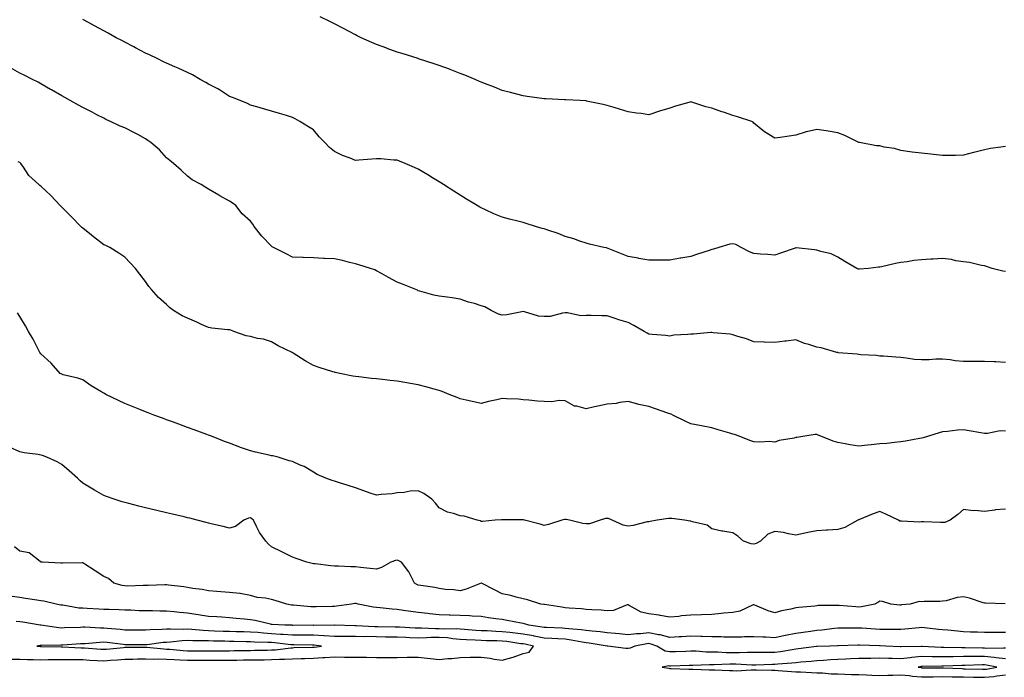
# Model space of a CAD drawing. Units: inches. Extents: x 1023923 to 1026563, y 7332218 to 7334858.
# Drawn here: x 1024268 to 1024737, y 7332637 to 7332950 of the extents above; entities that cross this region are included whole.
import ezdxf

# ---------------------------------------------------------------- set-up
doc = ezdxf.new("R2010")
doc.units = ezdxf.units.IN
doc.header["$MEASUREMENT"] = 0
doc.layers.add('Contour_10237332', color=7, linetype='Continuous', true_color=0x544b7d)

msp = doc.modelspace()

# ---------------------------------------------------------------- linework, layer by layer
at = {"layer": 'Contour_10237332'}
for points in [[(1024738.05, 7332830.46, 3205), (1024736.84, 7332830.7, 3205), (1024731.6, 7332831.92, 3205), (1024728.93, 7332832.8, 3205), (1024728.05, 7332833.17, 3205), (1024726.62, 7332833.35, 3205), (1024720.86, 7332834.74, 3205), (1024718.05, 7332835.01, 3205), (1024714.34, 7332835.64, 3205), (1024712.31, 7332836.19, 3205), (1024708.05, 7332836.75, 3205), (1024703.6, 7332836.37, 3205), (1024702.44, 7332836.31, 3205), (1024698.05, 7332835.97, 3205), (1024694.3, 7332835.66, 3205), (1024691.19, 7332835.05, 3205), (1024688.05, 7332834.73, 3205), (1024685.65, 7332834.32, 3205), (1024678.83, 7332832.7, 3205), (1024678.05, 7332832.55, 3205), (1024677.5, 7332832.47, 3205), (1024672.68, 7332831.92, 3205), (1024668.38, 7332831.59, 3205), (1024668.05, 7332831.59, 3205), (1024667.78, 7332831.65, 3205), (1024667.11, 7332831.92, 3205), (1024661.39, 7332835.26, 3205), (1024658.05, 7332837.35, 3205), (1024654.96, 7332838.84, 3205), (1024649.92, 7332840.05, 3205), (1024648.05, 7332840.69, 3205), (1024646.9, 7332840.77, 3205), (1024638.3, 7332841.68, 3205), (1024638.05, 7332841.69, 3205), (1024637.7, 7332841.56, 3205), (1024630.69, 7332839.29, 3205), (1024628.05, 7332838.22, 3205), (1024624.75, 7332838.62, 3205), (1024621.19, 7332838.78, 3205), (1024618.05, 7332839.1, 3205), (1024615.98, 7332839.84, 3205), (1024611.98, 7332841.92, 3205), (1024609.46, 7332843.33, 3205), (1024608.05, 7332843.68, 3205), (1024606.55, 7332843.43, 3205), (1024601.39, 7332841.92, 3205), (1024598.83, 7332841.14, 3205), (1024598.05, 7332841.03, 3205), (1024596.68, 7332840.55, 3205), (1024591.17, 7332838.8, 3205), (1024588.05, 7332837.62, 3205), (1024583.15, 7332836.83, 3205), (1024582.91, 7332836.78, 3205), (1024578.05, 7332835.91, 3205), (1024574.16, 7332835.82, 3205), (1024572.03, 7332835.91, 3205), (1024568.05, 7332835.82, 3205), (1024563.25, 7332836.72, 3205), (1024562.91, 7332836.78, 3205), (1024558.05, 7332837.7, 3205), (1024554.96, 7332838.84, 3205), (1024548.52, 7332841.44, 3205), (1024548.05, 7332841.63, 3205), (1024547.82, 7332841.7, 3205), (1024546.53, 7332841.92, 3205), (1024539.69, 7332843.56, 3205), (1024538.05, 7332843.95, 3205), (1024535.02, 7332844.94, 3205), (1024532.25, 7332846.11, 3205), (1024528.05, 7332847.17, 3205), (1024524.71, 7332848.58, 3205), (1024519.77, 7332850.21, 3205), (1024518.05, 7332850.85, 3205), (1024517.17, 7332851.03, 3205), (1024513.93, 7332851.92, 3205), (1024509.5, 7332853.37, 3205), (1024508.05, 7332853.83, 3205), (1024505.45, 7332854.51, 3205), (1024501.53, 7332855.41, 3205), (1024498.05, 7332856.4, 3205), (1024494.14, 7332858.02, 3205), (1024490.08, 7332859.88, 3205), (1024488.05, 7332860.79, 3205), (1024487.33, 7332861.2, 3205), (1024486.12, 7332861.92, 3205), (1024481.1, 7332864.97, 3205), (1024478.05, 7332866.87, 3205), (1024474.96, 7332868.83, 3205), (1024470.12, 7332871.92, 3205), (1024468.85, 7332872.73, 3205), (1024468.05, 7332873.24, 3205), (1024464.79, 7332875.18, 3205), (1024462.6, 7332876.48, 3205), (1024458.05, 7332879.22, 3205), (1024456.16, 7332880.03, 3205), (1024451.8, 7332881.92, 3205), (1024449.16, 7332883.03, 3205), (1024448.05, 7332883.47, 3205), (1024446.41, 7332883.56, 3205), (1024440.26, 7332884.13, 3205), (1024438.05, 7332884.23, 3205), (1024435.96, 7332884.01, 3205), (1024429.71, 7332883.59, 3205), (1024428.05, 7332883.42, 3205), (1024425.49, 7332884.48, 3205), (1024421.9, 7332885.76, 3205), (1024418.05, 7332887.67, 3205), (1024415.75, 7332889.61, 3205), (1024413.46, 7332891.92, 3205), (1024410.76, 7332894.64, 3205), (1024408.05, 7332897.97, 3205), (1024405.63, 7332899.49, 3205), (1024401.59, 7332901.92, 3205), (1024399.3, 7332903.17, 3205), (1024398.05, 7332903.91, 3205), (1024395.2, 7332904.77, 3205), (1024391.94, 7332905.81, 3205), (1024388.05, 7332906.91, 3205), (1024384.2, 7332908.08, 3205), (1024381.06, 7332908.91, 3205), (1024378.05, 7332909.77, 3205), (1024376.68, 7332910.54, 3205), (1024373.13, 7332911.92, 3205), (1024369.53, 7332913.4, 3205), (1024368.05, 7332913.91, 3205), (1024363.26, 7332917.13, 3205), (1024362.46, 7332917.5, 3205), (1024358.05, 7332919.8, 3205), (1024356.68, 7332920.54, 3205), (1024354.01, 7332921.92, 3205), (1024350.35, 7332924.22, 3205), (1024348.05, 7332925.39, 3205), (1024343.5, 7332927.36, 3205), (1024341.94, 7332928.03, 3205), (1024338.05, 7332929.7, 3205), (1024336.6, 7332930.47, 3205), (1024333.54, 7332931.92, 3205), (1024329.91, 7332933.77, 3205), (1024328.05, 7332934.61, 3205), (1024323.28, 7332937.15, 3205), (1024322.41, 7332937.56, 3205), (1024318.05, 7332939.72, 3205), (1024316.64, 7332940.52, 3205), (1024313.99, 7332941.92, 3205), (1024310.2, 7332944.06, 3205), (1024308.05, 7332945.13, 3205), (1024303.73, 7332947.6, 3205), (1024300.82, 7332949.15, 3205), (1024298.05, 7332950.66, 3205)], [(1024738.05, 7332890.05, 3204), (1024735.78, 7332889.66, 3204), (1024730.92, 7332889.05, 3204), (1024728.05, 7332888.51, 3204), (1024723.5, 7332887.37, 3204), (1024722.74, 7332887.23, 3204), (1024718.05, 7332885.86, 3204), (1024714.26, 7332885.71, 3204), (1024711.94, 7332885.81, 3204), (1024708.05, 7332885.69, 3204), (1024703.77, 7332886.2, 3204), (1024702.46, 7332886.33, 3204), (1024698.05, 7332886.86, 3204), (1024693.46, 7332887.34, 3204), (1024692.42, 7332887.55, 3204), (1024688.05, 7332888.12, 3204), (1024685.16, 7332889.03, 3204), (1024680.16, 7332889.81, 3204), (1024678.05, 7332890.33, 3204), (1024676.45, 7332890.32, 3204), (1024668.46, 7332891.92, 3204), (1024668.13, 7332892, 3204), (1024668.05, 7332892.03, 3204), (1024667.85, 7332892.12, 3204), (1024661.41, 7332895.28, 3204), (1024658.05, 7332896.53, 3204), (1024653.5, 7332897.37, 3204), (1024652.48, 7332897.48, 3204), (1024648.05, 7332898.17, 3204), (1024643.17, 7332897.05, 3204), (1024642.95, 7332897.02, 3204), (1024638.05, 7332895.52, 3204), (1024634.92, 7332895.05, 3204), (1024630.53, 7332894.41, 3204), (1024628.05, 7332894.03, 3204), (1024623.11, 7332896.97, 3204), (1024622.31, 7332897.66, 3204), (1024618.05, 7332901.25, 3204), (1024617.7, 7332901.58, 3204), (1024617.13, 7332901.92, 3204), (1024610.3, 7332904.16, 3204), (1024608.05, 7332904.81, 3204), (1024603.62, 7332906.35, 3204), (1024602.78, 7332906.64, 3204), (1024598.05, 7332908.32, 3204), (1024595.12, 7332909, 3204), (1024588.93, 7332911.04, 3204), (1024588.05, 7332911.29, 3204), (1024587.11, 7332910.99, 3204), (1024580.65, 7332909.32, 3204), (1024578.05, 7332908.36, 3204), (1024573.07, 7332906.89, 3204), (1024572.99, 7332906.86, 3204), (1024568.05, 7332905.16, 3204), (1024564.26, 7332905.72, 3204), (1024562.07, 7332905.93, 3204), (1024558.05, 7332906.58, 3204), (1024553.97, 7332907.84, 3204), (1024551.37, 7332908.61, 3204), (1024548.05, 7332909.61, 3204), (1024546.19, 7332910.06, 3204), (1024538.26, 7332911.7, 3204), (1024538.05, 7332911.75, 3204), (1024537.89, 7332911.77, 3204), (1024535.3, 7332911.92, 3204), (1024528.36, 7332912.23, 3204), (1024528.05, 7332912.25, 3204), (1024527.7, 7332912.27, 3204), (1024518.87, 7332912.74, 3204), (1024518.05, 7332912.79, 3204), (1024517.03, 7332912.94, 3204), (1024510.02, 7332913.9, 3204), (1024508.05, 7332914.2, 3204), (1024504.96, 7332915.01, 3204), (1024502, 7332915.86, 3204), (1024498.05, 7332916.82, 3204), (1024494.46, 7332918.33, 3204), (1024490.08, 7332919.89, 3204), (1024488.05, 7332920.67, 3204), (1024487.21, 7332921.09, 3204), (1024485.24, 7332921.92, 3204), (1024480.18, 7332924.05, 3204), (1024478.05, 7332924.77, 3204), (1024473.25, 7332926.73, 3204), (1024472.97, 7332926.85, 3204), (1024468.05, 7332928.69, 3204), (1024465.63, 7332929.5, 3204), (1024458.09, 7332931.89, 3204), (1024458.05, 7332931.9, 3204), (1024457.97, 7332931.92, 3204), (1024450.43, 7332934.3, 3204), (1024448.05, 7332935.07, 3204), (1024443.17, 7332936.8, 3204), (1024442.99, 7332936.86, 3204), (1024438.05, 7332938.7, 3204), (1024435.82, 7332939.69, 3204), (1024430.86, 7332941.92, 3204), (1024428.97, 7332942.83, 3204), (1024428.05, 7332943.26, 3204), (1024425.14, 7332944.82, 3204), (1024422.44, 7332946.31, 3204), (1024418.05, 7332948.52, 3204), (1024415.82, 7332949.7, 3204), (1024411.29, 7332951.92, 3204)], [(1024738.05, 7332787.14, 3206), (1024733.48, 7332787.35, 3206), (1024732.58, 7332787.39, 3206), (1024728.05, 7332787.6, 3206), (1024723.75, 7332787.63, 3206), (1024722.33, 7332787.64, 3206), (1024718.05, 7332787.66, 3206), (1024714.03, 7332787.89, 3206), (1024711.57, 7332788.41, 3206), (1024708.05, 7332788.67, 3206), (1024704.81, 7332788.67, 3206), (1024701.6, 7332788.36, 3206), (1024698.05, 7332788.36, 3206), (1024694.71, 7332788.58, 3206), (1024690.73, 7332789.25, 3206), (1024688.05, 7332789.46, 3206), (1024685.71, 7332789.58, 3206), (1024679.87, 7332790.1, 3206), (1024678.05, 7332790.2, 3206), (1024676.53, 7332790.39, 3206), (1024669.12, 7332790.84, 3206), (1024668.05, 7332790.96, 3206), (1024667.23, 7332791.1, 3206), (1024658.19, 7332791.78, 3206), (1024658.05, 7332791.8, 3206), (1024657.95, 7332791.82, 3206), (1024657.6, 7332791.92, 3206), (1024650.16, 7332794.02, 3206), (1024648.05, 7332794.49, 3206), (1024644.3, 7332795.67, 3206), (1024642.25, 7332796.11, 3206), (1024638.05, 7332797.85, 3206), (1024633.4, 7332797.28, 3206), (1024632.74, 7332797.23, 3206), (1024628.05, 7332796.58, 3206), (1024623.17, 7332796.81, 3206), (1024622.95, 7332796.82, 3206), (1024618.05, 7332797.03, 3206), (1024614.55, 7332798.42, 3206), (1024610.45, 7332799.52, 3206), (1024608.05, 7332800.32, 3206), (1024606.74, 7332800.62, 3206), (1024598.66, 7332801.32, 3206), (1024598.05, 7332801.43, 3206), (1024597.54, 7332801.42, 3206), (1024589.34, 7332800.64, 3206), (1024588.05, 7332800.62, 3206), (1024586.51, 7332800.38, 3206), (1024579.89, 7332800.08, 3206), (1024578.05, 7332799.7, 3206), (1024576.12, 7332799.98, 3206), (1024569.57, 7332800.4, 3206), (1024568.05, 7332800.59, 3206), (1024567.15, 7332801.03, 3206), (1024565.67, 7332801.92, 3206), (1024560.88, 7332804.76, 3206), (1024558.05, 7332806.1, 3206), (1024553.64, 7332807.51, 3206), (1024551.86, 7332808.11, 3206), (1024548.05, 7332809.37, 3206), (1024545.51, 7332809.38, 3206), (1024540.49, 7332809.48, 3206), (1024538.05, 7332809.49, 3206), (1024535.49, 7332809.36, 3206), (1024529.14, 7332810.82, 3206), (1024528.05, 7332810.7, 3206), (1024526.82, 7332810.68, 3206), (1024520.98, 7332809, 3206), (1024518.05, 7332808.98, 3206), (1024515.35, 7332809.23, 3206), (1024508.71, 7332811.26, 3206), (1024508.05, 7332811.35, 3206), (1024507.46, 7332811.33, 3206), (1024500.22, 7332809.76, 3206), (1024498.05, 7332809.71, 3206), (1024496.31, 7332810.19, 3206), (1024492.76, 7332811.92, 3206), (1024489.77, 7332813.63, 3206), (1024488.05, 7332814.16, 3206), (1024484.79, 7332815.18, 3206), (1024481.98, 7332815.85, 3206), (1024478.05, 7332817.35, 3206), (1024474.12, 7332817.99, 3206), (1024471.78, 7332818.19, 3206), (1024468.05, 7332818.74, 3206), (1024465.39, 7332819.26, 3206), (1024458.81, 7332821.15, 3206), (1024458.05, 7332821.33, 3206), (1024457.64, 7332821.51, 3206), (1024456.88, 7332821.92, 3206), (1024450.55, 7332824.43, 3206), (1024448.05, 7332825.36, 3206), (1024443.81, 7332827.68, 3206), (1024440.43, 7332829.53, 3206), (1024438.05, 7332830.85, 3206), (1024437.35, 7332831.22, 3206), (1024435.22, 7332831.92, 3206), (1024429.75, 7332833.63, 3206), (1024428.05, 7332834.13, 3206), (1024425.18, 7332834.79, 3206), (1024421.88, 7332835.74, 3206), (1024418.05, 7332836.5, 3206), (1024413.26, 7332836.71, 3206), (1024412.82, 7332836.69, 3206), (1024408.05, 7332836.96, 3206), (1024403.23, 7332837.09, 3206), (1024402.84, 7332837.14, 3206), (1024398.05, 7332837.29, 3206), (1024395, 7332838.87, 3206), (1024388.93, 7332841.92, 3206), (1024388.4, 7332842.27, 3206), (1024388.05, 7332842.55, 3206), (1024383.42, 7332847.29, 3206), (1024379.83, 7332851.92, 3206), (1024379.1, 7332852.96, 3206), (1024378.05, 7332854.42, 3206), (1024374.12, 7332857.99, 3206), (1024370.98, 7332861.92, 3206), (1024369.28, 7332863.15, 3206), (1024368.05, 7332864.05, 3206), (1024363.42, 7332866.54, 3206), (1024362.93, 7332866.8, 3206), (1024358.05, 7332869.7, 3206), (1024356.68, 7332870.55, 3206), (1024354.46, 7332871.92, 3206), (1024350.28, 7332874.15, 3206), (1024348.05, 7332875.85, 3206), (1024344.91, 7332878.78, 3206), (1024341.25, 7332881.92, 3206), (1024339.53, 7332883.41, 3206), (1024338.05, 7332884.68, 3206), (1024334.65, 7332888.52, 3206), (1024330.57, 7332891.92, 3206), (1024329.12, 7332892.99, 3206), (1024328.05, 7332893.63, 3206), (1024324.26, 7332895.71, 3206), (1024322.72, 7332896.59, 3206), (1024318.05, 7332898.93, 3206), (1024315.94, 7332899.82, 3206), (1024311.25, 7332901.92, 3206), (1024309.1, 7332902.97, 3206), (1024308.05, 7332903.51, 3206), (1024304.77, 7332905.2, 3206), (1024302.48, 7332906.36, 3206), (1024298.05, 7332908.71, 3206), (1024295.96, 7332909.83, 3206), (1024292.09, 7332911.92, 3206), (1024289.51, 7332913.39, 3206), (1024288.05, 7332914.23, 3206), (1024283.15, 7332917.01, 3206), (1024282.72, 7332917.25, 3206), (1024278.05, 7332919.88, 3206), (1024276.8, 7332920.66, 3206), (1024274.16, 7332921.92, 3206), (1024270.12, 7332924, 3206), (1024268.05, 7332925, 3206), (1024263.62, 7332927.49, 3206)], [(1024738.05, 7332754.43, 3207), (1024735.47, 7332754.5, 3207), (1024729.42, 7332753.29, 3207), (1024728.05, 7332753.34, 3207), (1024726.35, 7332753.61, 3207), (1024720.75, 7332754.61, 3207), (1024718.05, 7332755.02, 3207), (1024715.16, 7332754.8, 3207), (1024710.37, 7332754.25, 3207), (1024708.05, 7332754.06, 3207), (1024706.45, 7332753.52, 3207), (1024701.37, 7332751.92, 3207), (1024698.75, 7332751.21, 3207), (1024698.05, 7332751.03, 3207), (1024696.98, 7332750.85, 3207), (1024690.35, 7332749.61, 3207), (1024688.05, 7332749.22, 3207), (1024685.12, 7332748.99, 3207), (1024681.43, 7332748.55, 3207), (1024678.05, 7332748.3, 3207), (1024673.99, 7332747.86, 3207), (1024672.25, 7332747.72, 3207), (1024668.05, 7332747.22, 3207), (1024663.93, 7332747.79, 3207), (1024661.59, 7332748.38, 3207), (1024658.05, 7332748.99, 3207), (1024655.8, 7332749.68, 3207), (1024650.04, 7332751.92, 3207), (1024648.66, 7332752.52, 3207), (1024648.05, 7332752.75, 3207), (1024647.25, 7332752.72, 3207), (1024642.41, 7332751.92, 3207), (1024638.58, 7332751.38, 3207), (1024638.05, 7332751.33, 3207), (1024637.25, 7332751.11, 3207), (1024630.06, 7332749.9, 3207), (1024628.05, 7332749.17, 3207), (1024625.51, 7332749.38, 3207), (1024620.84, 7332749.13, 3207), (1024618.05, 7332749.31, 3207), (1024616.08, 7332749.94, 3207), (1024610.98, 7332751.92, 3207), (1024608.87, 7332752.73, 3207), (1024608.05, 7332752.91, 3207), (1024606.59, 7332753.38, 3207), (1024601.08, 7332754.95, 3207), (1024598.05, 7332756.02, 3207), (1024593.07, 7332756.93, 3207), (1024593.03, 7332756.94, 3207), (1024588.05, 7332757.95, 3207), (1024585.22, 7332759.08, 3207), (1024579.81, 7332761.92, 3207), (1024578.62, 7332762.48, 3207), (1024578.05, 7332762.63, 3207), (1024576.96, 7332763.01, 3207), (1024571.1, 7332764.97, 3207), (1024568.05, 7332766.09, 3207), (1024563.15, 7332767.03, 3207), (1024562.8, 7332767.18, 3207), (1024558.05, 7332768.49, 3207), (1024554.16, 7332768.04, 3207), (1024552.39, 7332767.59, 3207), (1024548.05, 7332767.23, 3207), (1024543.62, 7332766.35, 3207), (1024542.05, 7332765.92, 3207), (1024538.05, 7332765.04, 3207), (1024533.69, 7332766.28, 3207), (1024532.46, 7332766.34, 3207), (1024528.05, 7332768.78, 3207), (1024525.2, 7332769.07, 3207), (1024521.66, 7332768.32, 3207), (1024518.05, 7332768.52, 3207), (1024514.89, 7332768.75, 3207), (1024510.8, 7332769.17, 3207), (1024508.05, 7332769.39, 3207), (1024505.75, 7332769.62, 3207), (1024500.16, 7332769.82, 3207), (1024498.05, 7332770, 3207), (1024495.49, 7332769.35, 3207), (1024491.51, 7332768.47, 3207), (1024488.05, 7332767.54, 3207), (1024484.51, 7332768.39, 3207), (1024480.82, 7332769.15, 3207), (1024478.05, 7332769.78, 3207), (1024476.55, 7332770.42, 3207), (1024472.76, 7332771.92, 3207), (1024469.38, 7332773.25, 3207), (1024468.05, 7332773.73, 3207), (1024465.59, 7332774.38, 3207), (1024461.62, 7332775.49, 3207), (1024458.05, 7332776.39, 3207), (1024453.34, 7332777.2, 3207), (1024452.64, 7332777.34, 3207), (1024448.05, 7332778.14, 3207), (1024444.63, 7332778.51, 3207), (1024441, 7332778.96, 3207), (1024438.05, 7332779.29, 3207), (1024435.67, 7332779.54, 3207), (1024429.73, 7332780.25, 3207), (1024428.05, 7332780.42, 3207), (1024426.8, 7332780.67, 3207), (1024420.57, 7332781.92, 3207), (1024418.48, 7332782.34, 3207), (1024418.05, 7332782.45, 3207), (1024417.25, 7332782.72, 3207), (1024410.84, 7332784.71, 3207), (1024408.05, 7332785.72, 3207), (1024404.07, 7332787.94, 3207), (1024398.36, 7332791.61, 3207), (1024398.05, 7332791.8, 3207), (1024397.97, 7332791.85, 3207), (1024397.85, 7332791.92, 3207), (1024391.19, 7332795.07, 3207), (1024388.05, 7332796.96, 3207), (1024384.28, 7332798.16, 3207), (1024381.35, 7332798.62, 3207), (1024378.05, 7332799.43, 3207), (1024376, 7332799.86, 3207), (1024370.06, 7332801.92, 3207), (1024368.62, 7332802.49, 3207), (1024368.05, 7332802.6, 3207), (1024367.27, 7332802.71, 3207), (1024359.61, 7332803.48, 3207), (1024358.05, 7332803.71, 3207), (1024354.75, 7332805.21, 3207), (1024352.44, 7332806.31, 3207), (1024348.05, 7332808.17, 3207), (1024345.49, 7332809.36, 3207), (1024341.29, 7332811.92, 3207), (1024339.5, 7332813.36, 3207), (1024338.05, 7332814.75, 3207), (1024334.18, 7332818.05, 3207), (1024330.76, 7332821.92, 3207), (1024329.51, 7332823.38, 3207), (1024328.05, 7332825.78, 3207), (1024325.32, 7332829.19, 3207), (1024323.26, 7332831.92, 3207), (1024320.71, 7332834.57, 3207), (1024318.05, 7332837.24, 3207), (1024315.32, 7332839.19, 3207), (1024310.92, 7332841.92, 3207), (1024309.01, 7332842.89, 3207), (1024308.05, 7332843.26, 3207), (1024303.15, 7332847.01, 3207), (1024302.19, 7332847.78, 3207), (1024298.05, 7332851.09, 3207), (1024297.64, 7332851.5, 3207), (1024297.21, 7332851.92, 3207), (1024292.7, 7332856.57, 3207), (1024288.05, 7332861.2, 3207), (1024287.68, 7332861.55, 3207), (1024287.29, 7332861.92, 3207), (1024282.8, 7332866.66, 3207), (1024278.05, 7332871.22, 3207), (1024277.66, 7332871.53, 3207), (1024277.09, 7332871.92, 3207), (1024272.41, 7332876.27, 3207), (1024269.79, 7332880.19, 3207), (1024268.54, 7332881.92, 3207), (1024268.3, 7332882.18, 3207), (1024268.05, 7332882.35, 3207), (1024267.27, 7332882.71, 3207)], [(1024738.05, 7332717.2, 3208), (1024733.15, 7332716.82, 3208), (1024732.87, 7332716.73, 3208), (1024728.05, 7332716.17, 3208), (1024723.44, 7332716.52, 3208), (1024722.54, 7332716.4, 3208), (1024718.05, 7332716.98, 3208), (1024715.28, 7332714.68, 3208), (1024711.72, 7332711.92, 3208), (1024709.09, 7332710.89, 3208), (1024708.05, 7332710.8, 3208), (1024706.98, 7332710.85, 3208), (1024698.87, 7332711.09, 3208), (1024698.05, 7332711.13, 3208), (1024697.13, 7332711, 3208), (1024688.44, 7332711.53, 3208), (1024688.05, 7332711.45, 3208), (1024687.66, 7332711.53, 3208), (1024687.03, 7332711.92, 3208), (1024681.02, 7332714.88, 3208), (1024678.05, 7332716.05, 3208), (1024675, 7332714.96, 3208), (1024668.44, 7332712.3, 3208), (1024668.05, 7332712.15, 3208), (1024667.89, 7332712.09, 3208), (1024667.66, 7332711.92, 3208), (1024661.45, 7332708.52, 3208), (1024658.05, 7332707.53, 3208), (1024653.32, 7332707.2, 3208), (1024652.76, 7332707.21, 3208), (1024648.05, 7332706.82, 3208), (1024643.83, 7332706.13, 3208), (1024641.72, 7332705.59, 3208), (1024638.05, 7332704.88, 3208), (1024634.5, 7332705.46, 3208), (1024632.15, 7332706.03, 3208), (1024628.05, 7332706.61, 3208), (1024624.67, 7332705.3, 3208), (1024621.21, 7332701.92, 3208), (1024619.18, 7332700.78, 3208), (1024618.05, 7332700.57, 3208), (1024616.74, 7332700.62, 3208), (1024613.11, 7332701.92, 3208), (1024610.47, 7332704.35, 3208), (1024608.05, 7332706, 3208), (1024603.26, 7332706.71, 3208), (1024602.8, 7332706.67, 3208), (1024598.05, 7332707.83, 3208), (1024595.78, 7332709.64, 3208), (1024588.87, 7332711.1, 3208), (1024588.05, 7332711.44, 3208), (1024587.64, 7332711.51, 3208), (1024584.91, 7332711.92, 3208), (1024578.87, 7332712.74, 3208), (1024578.05, 7332712.8, 3208), (1024577.29, 7332712.69, 3208), (1024571.88, 7332711.92, 3208), (1024568.62, 7332711.36, 3208), (1024568.05, 7332711.24, 3208), (1024567.23, 7332711.1, 3208), (1024560.51, 7332709.47, 3208), (1024558.05, 7332709.14, 3208), (1024555.67, 7332709.55, 3208), (1024550.47, 7332711.92, 3208), (1024548.81, 7332712.68, 3208), (1024548.05, 7332712.77, 3208), (1024547.23, 7332712.74, 3208), (1024544.83, 7332711.92, 3208), (1024539.71, 7332710.27, 3208), (1024538.05, 7332710.23, 3208), (1024536.51, 7332710.37, 3208), (1024530.22, 7332711.92, 3208), (1024528.48, 7332712.35, 3208), (1024528.05, 7332712.3, 3208), (1024527.7, 7332712.28, 3208), (1024526.43, 7332711.92, 3208), (1024520.16, 7332709.82, 3208), (1024518.05, 7332709.41, 3208), (1024516.19, 7332710.06, 3208), (1024508.73, 7332711.92, 3208), (1024508.21, 7332712.07, 3208), (1024508.05, 7332712.08, 3208), (1024507.85, 7332712.11, 3208), (1024498.26, 7332712.13, 3208), (1024498.05, 7332712.17, 3208), (1024497.78, 7332712.19, 3208), (1024494.71, 7332711.92, 3208), (1024488.69, 7332711.28, 3208), (1024488.05, 7332711.36, 3208), (1024487.76, 7332711.63, 3208), (1024486.16, 7332711.92, 3208), (1024479.92, 7332713.8, 3208), (1024478.05, 7332714.01, 3208), (1024474.81, 7332715.16, 3208), (1024471.9, 7332715.76, 3208), (1024468.05, 7332717.9, 3208), (1024466.25, 7332720.12, 3208), (1024464.46, 7332721.92, 3208), (1024460.73, 7332724.6, 3208), (1024458.05, 7332725.95, 3208), (1024454.24, 7332725.73, 3208), (1024451.29, 7332725.17, 3208), (1024448.05, 7332724.92, 3208), (1024445.53, 7332724.44, 3208), (1024440.35, 7332724.22, 3208), (1024438.05, 7332723.88, 3208), (1024435.08, 7332724.9, 3208), (1024432.11, 7332725.97, 3208), (1024428.05, 7332727.3, 3208), (1024424.61, 7332728.47, 3208), (1024420.06, 7332729.91, 3208), (1024418.05, 7332730.57, 3208), (1024417.05, 7332730.92, 3208), (1024413.97, 7332731.92, 3208), (1024409.89, 7332733.76, 3208), (1024408.05, 7332734.88, 3208), (1024403.67, 7332737.54, 3208), (1024401.72, 7332738.25, 3208), (1024398.05, 7332739.89, 3208), (1024396.45, 7332740.32, 3208), (1024391.16, 7332741.92, 3208), (1024388.77, 7332742.64, 3208), (1024388.05, 7332742.7, 3208), (1024387.01, 7332742.95, 3208), (1024380.45, 7332744.32, 3208), (1024378.05, 7332744.96, 3208), (1024373.3, 7332746.67, 3208), (1024372.93, 7332746.8, 3208), (1024368.05, 7332748.64, 3208), (1024365.65, 7332749.53, 3208), (1024359.42, 7332751.92, 3208), (1024358.44, 7332752.31, 3208), (1024358.05, 7332752.45, 3208), (1024357.21, 7332752.76, 3208), (1024351.16, 7332755.02, 3208), (1024348.05, 7332756.14, 3208), (1024343.83, 7332757.71, 3208), (1024341.37, 7332758.6, 3208), (1024338.05, 7332759.82, 3208), (1024336.53, 7332760.41, 3208), (1024332.46, 7332761.92, 3208), (1024329.26, 7332763.14, 3208), (1024328.05, 7332763.58, 3208), (1024325.3, 7332764.68, 3208), (1024322.07, 7332765.95, 3208), (1024318.05, 7332767.56, 3208), (1024315.16, 7332769.03, 3208), (1024309.09, 7332771.92, 3208), (1024308.38, 7332772.26, 3208), (1024308.05, 7332772.43, 3208), (1024306.74, 7332773.23, 3208), (1024302.11, 7332775.98, 3208), (1024298.05, 7332778.77, 3208), (1024295.73, 7332779.6, 3208), (1024288.69, 7332781.28, 3208), (1024288.05, 7332781.47, 3208), (1024287.76, 7332781.63, 3208), (1024287.33, 7332781.92, 3208), (1024282.95, 7332786.82, 3208), (1024278.05, 7332791.3, 3208), (1024277.62, 7332791.92, 3208), (1024277.11, 7332792.85, 3208), (1024274.4, 7332798.26, 3208), (1024272.19, 7332801.92, 3208), (1024270.71, 7332804.58, 3208), (1024268.05, 7332808.97, 3208), (1024266.94, 7332810.81, 3208)], [(1024737.95, 7332672.01, 3209), (1024728.54, 7332672.41, 3209), (1024728.05, 7332672.43, 3209), (1024727.35, 7332672.62, 3209), (1024720.9, 7332674.78, 3209), (1024718.05, 7332675.42, 3209), (1024714.91, 7332675.07, 3209), (1024709.69, 7332673.56, 3209), (1024708.05, 7332673.31, 3209), (1024706.76, 7332673.22, 3209), (1024699.28, 7332673.15, 3209), (1024698.05, 7332673.07, 3209), (1024696.84, 7332673.13, 3209), (1024692.62, 7332671.92, 3209), (1024688.44, 7332671.53, 3209), (1024688.05, 7332671.49, 3209), (1024687.62, 7332671.5, 3209), (1024683.34, 7332671.92, 3209), (1024679.36, 7332673.23, 3209), (1024678.05, 7332673.34, 3209), (1024677.19, 7332672.78, 3209), (1024675.76, 7332671.92, 3209), (1024669.36, 7332670.61, 3209), (1024668.05, 7332670.56, 3209), (1024666.74, 7332670.62, 3209), (1024658.66, 7332671.32, 3209), (1024658.05, 7332671.34, 3209), (1024657.41, 7332671.28, 3209), (1024648.73, 7332671.23, 3209), (1024648.05, 7332671.14, 3209), (1024647.15, 7332671.02, 3209), (1024639.55, 7332670.41, 3209), (1024638.05, 7332670.16, 3209), (1024635.67, 7332669.54, 3209), (1024631.19, 7332668.78, 3209), (1024628.05, 7332667.73, 3209), (1024624.91, 7332668.77, 3209), (1024618.48, 7332671.49, 3209), (1024618.05, 7332671.65, 3209), (1024617.68, 7332671.55, 3209), (1024611.43, 7332668.54, 3209), (1024608.05, 7332668, 3209), (1024603.71, 7332667.58, 3209), (1024602.46, 7332667.5, 3209), (1024598.05, 7332667.04, 3209), (1024593.09, 7332666.88, 3209), (1024593.01, 7332666.87, 3209), (1024588.05, 7332666.69, 3209), (1024583.54, 7332666.44, 3209), (1024582.25, 7332666.12, 3209), (1024578.05, 7332665.8, 3209), (1024573.42, 7332666.55, 3209), (1024572.84, 7332666.7, 3209), (1024568.05, 7332667.34, 3209), (1024564.28, 7332668.14, 3209), (1024558.64, 7332671.34, 3209), (1024558.05, 7332671.56, 3209), (1024557.68, 7332671.55, 3209), (1024551.12, 7332668.85, 3209), (1024548.05, 7332668.8, 3209), (1024545.24, 7332669.11, 3209), (1024540.76, 7332669.21, 3209), (1024538.05, 7332669.46, 3209), (1024535.86, 7332669.74, 3209), (1024529.94, 7332670.02, 3209), (1024528.05, 7332670.23, 3209), (1024526.55, 7332670.42, 3209), (1024518.26, 7332671.71, 3209), (1024518.05, 7332671.73, 3209), (1024517.89, 7332671.77, 3209), (1024516.49, 7332671.92, 3209), (1024510.08, 7332673.95, 3209), (1024508.05, 7332674.47, 3209), (1024504.65, 7332675.31, 3209), (1024502.21, 7332676.09, 3209), (1024498.05, 7332676.93, 3209), (1024494.69, 7332678.56, 3209), (1024488.11, 7332681.86, 3209), (1024488.05, 7332681.89, 3209), (1024487.99, 7332681.87, 3209), (1024480.84, 7332679.12, 3209), (1024478.05, 7332678.24, 3209), (1024474.96, 7332678.83, 3209), (1024471.02, 7332678.96, 3209), (1024468.05, 7332679.39, 3209), (1024465.94, 7332679.82, 3209), (1024459.22, 7332680.75, 3209), (1024458.05, 7332680.96, 3209), (1024457.37, 7332681.25, 3209), (1024456.29, 7332681.92, 3209), (1024454.26, 7332685.71, 3209), (1024453.5, 7332687.36, 3209), (1024450.1, 7332691.92, 3209), (1024448.77, 7332692.65, 3209), (1024448.05, 7332692.85, 3209), (1024447.21, 7332692.76, 3209), (1024445, 7332691.92, 3209), (1024440.57, 7332689.4, 3209), (1024438.05, 7332688.66, 3209), (1024435.12, 7332688.98, 3209), (1024430.55, 7332689.42, 3209), (1024428.05, 7332689.68, 3209), (1024425.9, 7332689.77, 3209), (1024419.98, 7332689.99, 3209), (1024418.05, 7332690.06, 3209), (1024416.33, 7332690.2, 3209), (1024408.89, 7332691.09, 3209), (1024408.05, 7332691.16, 3209), (1024407.46, 7332691.34, 3209), (1024404.89, 7332691.92, 3209), (1024399.83, 7332693.69, 3209), (1024398.05, 7332694.32, 3209), (1024393.05, 7332696.92, 3209), (1024388.05, 7332699.33, 3209), (1024386.59, 7332700.46, 3209), (1024385.34, 7332701.92, 3209), (1024382.27, 7332706.15, 3209), (1024380.96, 7332709.02, 3209), (1024379.4, 7332711.92, 3209), (1024378.73, 7332712.6, 3209), (1024378.05, 7332713, 3209), (1024377.09, 7332712.87, 3209), (1024374.94, 7332711.92, 3209), (1024370.96, 7332709.01, 3209), (1024368.05, 7332708.14, 3209), (1024365.06, 7332708.93, 3209), (1024359.96, 7332710.01, 3209), (1024358.05, 7332710.47, 3209), (1024356.92, 7332710.79, 3209), (1024352.66, 7332711.92, 3209), (1024349.05, 7332712.91, 3209), (1024348.05, 7332713.14, 3209), (1024346.47, 7332713.5, 3209), (1024340.88, 7332714.76, 3209), (1024338.05, 7332715.43, 3209), (1024333.44, 7332716.52, 3209), (1024332.8, 7332716.67, 3209), (1024328.05, 7332717.81, 3209), (1024324.77, 7332718.63, 3209), (1024320.08, 7332719.89, 3209), (1024318.05, 7332720.41, 3209), (1024316.86, 7332720.73, 3209), (1024313.07, 7332721.92, 3209), (1024309.38, 7332723.25, 3209), (1024308.05, 7332723.78, 3209), (1024303.73, 7332726.23, 3209), (1024302.85, 7332726.72, 3209), (1024298.05, 7332729.63, 3209), (1024296.86, 7332730.73, 3209), (1024295.51, 7332731.92, 3209), (1024291.62, 7332735.49, 3209), (1024288.05, 7332738.48, 3209), (1024285.88, 7332739.76, 3209), (1024280.88, 7332741.92, 3209), (1024278.85, 7332742.73, 3209), (1024278.05, 7332742.99, 3209), (1024276.74, 7332743.23, 3209), (1024270.2, 7332744.06, 3209), (1024268.05, 7332744.52, 3209), (1024263.21, 7332746.76, 3209)], [(1024738.05, 7332658.38, 3210), (1024734.5, 7332658.37, 3210), (1024731.53, 7332658.44, 3210), (1024728.05, 7332658.42, 3210), (1024724.67, 7332658.55, 3210), (1024721.33, 7332658.63, 3210), (1024718.05, 7332658.76, 3210), (1024715.1, 7332658.98, 3210), (1024710.47, 7332659.5, 3210), (1024708.05, 7332659.7, 3210), (1024706.04, 7332659.9, 3210), (1024699.36, 7332660.61, 3210), (1024698.05, 7332660.75, 3210), (1024696.8, 7332660.67, 3210), (1024690, 7332659.97, 3210), (1024688.05, 7332659.86, 3210), (1024686.04, 7332659.91, 3210), (1024680.14, 7332659.83, 3210), (1024678.05, 7332659.86, 3210), (1024676.1, 7332659.96, 3210), (1024669.51, 7332660.46, 3210), (1024668.05, 7332660.54, 3210), (1024666.64, 7332660.52, 3210), (1024659.44, 7332660.53, 3210), (1024658.05, 7332660.5, 3210), (1024656.49, 7332660.36, 3210), (1024650.45, 7332659.51, 3210), (1024648.05, 7332659.31, 3210), (1024645.04, 7332658.91, 3210), (1024641.49, 7332658.49, 3210), (1024638.05, 7332658.01, 3210), (1024633.15, 7332657.01, 3210), (1024632.99, 7332656.98, 3210), (1024628.05, 7332655.92, 3210), (1024623.83, 7332656.13, 3210), (1024622.25, 7332656.12, 3210), (1024618.05, 7332656.36, 3210), (1024613.66, 7332656.32, 3210), (1024612.37, 7332656.24, 3210), (1024608.05, 7332656.2, 3210), (1024603.73, 7332656.24, 3210), (1024602.5, 7332656.37, 3210), (1024598.05, 7332656.4, 3210), (1024593.48, 7332656.5, 3210), (1024592.7, 7332656.57, 3210), (1024588.05, 7332656.65, 3210), (1024583.6, 7332656.37, 3210), (1024582.46, 7332656.34, 3210), (1024578.05, 7332656.08, 3210), (1024573.42, 7332657.29, 3210), (1024572.64, 7332657.34, 3210), (1024568.05, 7332658.21, 3210), (1024563.97, 7332657.84, 3210), (1024562.13, 7332657.83, 3210), (1024558.05, 7332657.38, 3210), (1024553.87, 7332657.75, 3210), (1024552.03, 7332657.94, 3210), (1024548.05, 7332658.3, 3210), (1024544.83, 7332658.7, 3210), (1024541, 7332658.98, 3210), (1024538.05, 7332659.31, 3210), (1024535.78, 7332659.65, 3210), (1024529.85, 7332660.12, 3210), (1024528.05, 7332660.36, 3210), (1024526.57, 7332660.45, 3210), (1024519.18, 7332660.78, 3210), (1024518.05, 7332660.85, 3210), (1024517.15, 7332661.01, 3210), (1024510.78, 7332661.92, 3210), (1024508.71, 7332662.59, 3210), (1024508.05, 7332662.72, 3210), (1024507.09, 7332662.87, 3210), (1024500.35, 7332664.22, 3210), (1024498.05, 7332664.56, 3210), (1024494.96, 7332665.01, 3210), (1024491.59, 7332665.46, 3210), (1024488.05, 7332665.99, 3210), (1024483.81, 7332666.15, 3210), (1024482.48, 7332666.36, 3210), (1024478.05, 7332666.49, 3210), (1024473.3, 7332666.67, 3210), (1024472.78, 7332666.65, 3210), (1024468.05, 7332666.85, 3210), (1024463.46, 7332667.34, 3210), (1024462.52, 7332667.45, 3210), (1024458.05, 7332667.94, 3210), (1024454.51, 7332668.39, 3210), (1024451.02, 7332668.95, 3210), (1024448.05, 7332669.35, 3210), (1024445.65, 7332669.52, 3210), (1024439.85, 7332670.12, 3210), (1024438.05, 7332670.26, 3210), (1024436.6, 7332670.46, 3210), (1024429.42, 7332671.92, 3210), (1024428.36, 7332672.22, 3210), (1024428.05, 7332672.27, 3210), (1024427.72, 7332672.24, 3210), (1024426.21, 7332671.92, 3210), (1024419.07, 7332670.9, 3210), (1024418.05, 7332670.86, 3210), (1024416.98, 7332670.85, 3210), (1024409.3, 7332670.67, 3210), (1024408.05, 7332670.66, 3210), (1024406.84, 7332670.7, 3210), (1024398.56, 7332671.41, 3210), (1024398.05, 7332671.43, 3210), (1024397.62, 7332671.48, 3210), (1024395.32, 7332671.92, 3210), (1024389.87, 7332673.74, 3210), (1024388.05, 7332674.21, 3210), (1024385.16, 7332674.81, 3210), (1024381.21, 7332675.08, 3210), (1024378.05, 7332676.02, 3210), (1024373.09, 7332676.96, 3210), (1024373.01, 7332676.95, 3210), (1024368.05, 7332677.52, 3210), (1024363.91, 7332677.78, 3210), (1024361.94, 7332678.03, 3210), (1024358.05, 7332678.3, 3210), (1024354.98, 7332678.84, 3210), (1024350.55, 7332679.41, 3210), (1024348.05, 7332679.82, 3210), (1024346.25, 7332680.12, 3210), (1024338.99, 7332680.97, 3210), (1024338.05, 7332681.12, 3210), (1024337.25, 7332681.11, 3210), (1024329.18, 7332680.79, 3210), (1024328.05, 7332680.78, 3210), (1024326.94, 7332680.81, 3210), (1024319.38, 7332680.58, 3210), (1024318.05, 7332680.61, 3210), (1024316.9, 7332680.76, 3210), (1024312.85, 7332681.92, 3210), (1024310.26, 7332684.14, 3210), (1024308.05, 7332685.18, 3210), (1024303.93, 7332687.79, 3210), (1024299.01, 7332690.97, 3210), (1024298.05, 7332691.58, 3210), (1024297.72, 7332691.58, 3210), (1024288.46, 7332691.52, 3210), (1024288.05, 7332691.52, 3210), (1024287.68, 7332691.54, 3210), (1024278.91, 7332691.92, 3210), (1024278.11, 7332691.98, 3210), (1024278.05, 7332692.09, 3210), (1024277.68, 7332692.3, 3210), (1024272.5, 7332696.37, 3210), (1024268.05, 7332697.13, 3210), (1024265.45, 7332699.31, 3210)], [(1024738.05, 7332650.88, 3211), (1024737.11, 7332650.98, 3211), (1024729.14, 7332650.83, 3211), (1024728.05, 7332650.92, 3211), (1024727.05, 7332650.92, 3211), (1024718.85, 7332651.11, 3211), (1024717.23, 7332651.1, 3211), (1024708.69, 7332651.28, 3211), (1024708.05, 7332651.27, 3211), (1024707.41, 7332651.28, 3211), (1024698.25, 7332651.72, 3211), (1024698.05, 7332651.73, 3211), (1024697.84, 7332651.71, 3211), (1024688.3, 7332651.66, 3211), (1024688.05, 7332651.64, 3211), (1024687.78, 7332651.64, 3211), (1024680.9, 7332651.92, 3211), (1024678.21, 7332652.07, 3211), (1024678.05, 7332652.08, 3211), (1024677.89, 7332652.09, 3211), (1024668.46, 7332652.34, 3211), (1024668.05, 7332652.36, 3211), (1024667.62, 7332652.35, 3211), (1024658.19, 7332652.06, 3211), (1024658.05, 7332652.05, 3211), (1024657.93, 7332652.04, 3211), (1024654.22, 7332651.92, 3211), (1024648.21, 7332651.75, 3211), (1024648.05, 7332651.74, 3211), (1024647.85, 7332651.72, 3211), (1024639.38, 7332650.59, 3211), (1024638.05, 7332650.46, 3211), (1024636.37, 7332650.24, 3211), (1024630.73, 7332649.24, 3211), (1024628.05, 7332648.93, 3211), (1024625, 7332648.88, 3211), (1024621.1, 7332648.87, 3211), (1024618.05, 7332648.82, 3211), (1024614.98, 7332648.85, 3211), (1024611.25, 7332648.71, 3211), (1024608.05, 7332648.74, 3211), (1024604.91, 7332648.78, 3211), (1024600.94, 7332649.02, 3211), (1024598.05, 7332649.06, 3211), (1024595.24, 7332649.11, 3211), (1024590.49, 7332649.47, 3211), (1024588.05, 7332649.52, 3211), (1024585.57, 7332649.43, 3211), (1024580.69, 7332649.28, 3211), (1024578.05, 7332649.19, 3211), (1024575.69, 7332649.55, 3211), (1024571.74, 7332651.92, 3211), (1024569.07, 7332652.93, 3211), (1024568.05, 7332653.12, 3211), (1024566.96, 7332653.02, 3211), (1024561.31, 7332651.92, 3211), (1024559.03, 7332650.94, 3211), (1024558.05, 7332650.75, 3211), (1024556.94, 7332650.8, 3211), (1024548.36, 7332651.92, 3211), (1024548.07, 7332651.94, 3211), (1024548.03, 7332651.94, 3211), (1024539.48, 7332653.34, 3211), (1024538.05, 7332653.5, 3211), (1024536.19, 7332653.78, 3211), (1024530.98, 7332654.84, 3211), (1024528.05, 7332655.24, 3211), (1024524.55, 7332655.43, 3211), (1024521.72, 7332655.6, 3211), (1024518.05, 7332655.79, 3211), (1024513.28, 7332656.69, 3211), (1024512.91, 7332656.77, 3211), (1024508.05, 7332657.62, 3211), (1024504.22, 7332658.1, 3211), (1024501.62, 7332658.35, 3211), (1024498.05, 7332658.78, 3211), (1024495, 7332658.88, 3211), (1024490.82, 7332659.15, 3211), (1024488.05, 7332659.25, 3211), (1024485.55, 7332659.42, 3211), (1024480.06, 7332659.92, 3211), (1024478.05, 7332660.05, 3211), (1024476.31, 7332660.19, 3211), (1024469.91, 7332660.06, 3211), (1024468.05, 7332660.19, 3211), (1024466.27, 7332660.15, 3211), (1024459.51, 7332660.46, 3211), (1024458.05, 7332660.43, 3211), (1024456.62, 7332660.49, 3211), (1024449.07, 7332660.9, 3211), (1024448.05, 7332660.95, 3211), (1024447.09, 7332660.97, 3211), (1024438.81, 7332661.15, 3211), (1024438.05, 7332661.17, 3211), (1024437.31, 7332661.18, 3211), (1024428.38, 7332661.59, 3211), (1024428.05, 7332661.59, 3211), (1024427.72, 7332661.59, 3211), (1024418.09, 7332661.87, 3211), (1024418.05, 7332661.87, 3211), (1024418.01, 7332661.88, 3211), (1024408.15, 7332661.83, 3211), (1024407.97, 7332661.84, 3211), (1024398.15, 7332661.83, 3211), (1024398.05, 7332661.83, 3211), (1024397.97, 7332661.84, 3211), (1024394.44, 7332661.92, 3211), (1024388.38, 7332662.26, 3211), (1024388.05, 7332662.31, 3211), (1024387.6, 7332662.38, 3211), (1024380.32, 7332664.19, 3211), (1024378.05, 7332664.48, 3211), (1024375.14, 7332664.83, 3211), (1024371.17, 7332665.04, 3211), (1024368.05, 7332665.47, 3211), (1024364.3, 7332665.67, 3211), (1024362.01, 7332665.89, 3211), (1024358.05, 7332666.08, 3211), (1024353.07, 7332666.91, 3211), (1024353.03, 7332666.91, 3211), (1024348.05, 7332667.68, 3211), (1024344.12, 7332667.99, 3211), (1024341.64, 7332668.32, 3211), (1024338.05, 7332668.64, 3211), (1024334.77, 7332668.64, 3211), (1024331.27, 7332668.7, 3211), (1024328.05, 7332668.69, 3211), (1024324.92, 7332668.79, 3211), (1024320.92, 7332669.04, 3211), (1024318.05, 7332669.14, 3211), (1024315.43, 7332669.3, 3211), (1024310.67, 7332669.31, 3211), (1024308.05, 7332669.45, 3211), (1024305.75, 7332669.61, 3211), (1024300.1, 7332669.86, 3211), (1024298.05, 7332670, 3211), (1024296.23, 7332670.09, 3211), (1024288.6, 7332671.38, 3211), (1024288.05, 7332671.42, 3211), (1024287.62, 7332671.5, 3211), (1024285.43, 7332671.92, 3211), (1024279.44, 7332673.31, 3211), (1024278.05, 7332673.48, 3211), (1024276.21, 7332673.76, 3211), (1024270.8, 7332674.67, 3211), (1024268.05, 7332675.06, 3211), (1024264.38, 7332675.58, 3211)], [(1024264.28, 7332645.69, 3212), (1024268.05, 7332645.7, 3212), (1024271.66, 7332645.53, 3212), (1024274.36, 7332645.61, 3212), (1024278.05, 7332645.46, 3212), (1024281.62, 7332645.49, 3212), (1024284.4, 7332645.58, 3212), (1024288.05, 7332645.61, 3212), (1024291.68, 7332645.55, 3212), (1024294.38, 7332645.59, 3212), (1024298.05, 7332645.53, 3212), (1024301.45, 7332645.31, 3212), (1024304.87, 7332645.1, 3212), (1024308.05, 7332644.9, 3212), (1024311.29, 7332645.17, 3212), (1024314.59, 7332645.38, 3212), (1024318.05, 7332645.67, 3212), (1024321.9, 7332645.76, 3212), (1024324.12, 7332645.86, 3212), (1024328.05, 7332645.94, 3212), (1024331.92, 7332645.79, 3212), (1024334.12, 7332645.85, 3212), (1024338.05, 7332645.72, 3212), (1024341.62, 7332645.49, 3212), (1024344.53, 7332645.43, 3212), (1024348.05, 7332645.23, 3212), (1024351.35, 7332645.22, 3212), (1024354.75, 7332645.22, 3212), (1024358.05, 7332645.21, 3212), (1024361.37, 7332645.23, 3212), (1024364.73, 7332645.25, 3212), (1024368.05, 7332645.27, 3212), (1024371.45, 7332645.31, 3212), (1024374.65, 7332645.32, 3212), (1024378.05, 7332645.36, 3212), (1024381.55, 7332645.42, 3212), (1024384.51, 7332645.45, 3212), (1024388.05, 7332645.51, 3212), (1024391.86, 7332645.72, 3212), (1024394.26, 7332645.7, 3212), (1024398.05, 7332645.94, 3212), (1024402.17, 7332646.04, 3212), (1024403.89, 7332646.08, 3212), (1024408.05, 7332646.18, 3212), (1024412.6, 7332646.47, 3212), (1024413.48, 7332646.48, 3212), (1024418.05, 7332646.81, 3212), (1024422.85, 7332646.73, 3212), (1024423.25, 7332646.73, 3212), (1024428.05, 7332646.66, 3212), (1024432.74, 7332646.61, 3212), (1024433.38, 7332646.6, 3212), (1024438.05, 7332646.55, 3212), (1024442.68, 7332646.55, 3212), (1024443.42, 7332646.54, 3212), (1024448.05, 7332646.54, 3212), (1024452.76, 7332646.64, 3212), (1024453.34, 7332646.64, 3212), (1024458.05, 7332646.73, 3212), (1024462.35, 7332646.22, 3212), (1024463.93, 7332646.05, 3212), (1024468.05, 7332645.56, 3212), (1024472.13, 7332646.01, 3212), (1024473.99, 7332645.99, 3212), (1024478.05, 7332646.57, 3212), (1024482.78, 7332646.64, 3212), (1024483.36, 7332646.61, 3212), (1024488.05, 7332646.69, 3212), (1024492.37, 7332646.24, 3212), (1024494.18, 7332645.78, 3212), (1024498.05, 7332645.26, 3212), (1024502.64, 7332646.51, 3212), (1024503.34, 7332646.63, 3212), (1024508.05, 7332648.35, 3212), (1024510.88, 7332649.09, 3212), (1024512.91, 7332651.92, 3212), (1024508.93, 7332652.79, 3212), (1024508.05, 7332652.95, 3212), (1024506.88, 7332653.1, 3212), (1024500.22, 7332654.09, 3212), (1024498.05, 7332654.35, 3212), (1024495.53, 7332654.43, 3212), (1024490.59, 7332654.46, 3212), (1024488.05, 7332654.55, 3212), (1024485.24, 7332654.74, 3212), (1024481.06, 7332654.92, 3212), (1024478.05, 7332655.13, 3212), (1024474.57, 7332655.4, 3212), (1024471.96, 7332655.83, 3212), (1024468.05, 7332656.09, 3212), (1024463.97, 7332656.01, 3212), (1024461.96, 7332655.84, 3212), (1024458.05, 7332655.75, 3212), (1024454.05, 7332655.92, 3212), (1024452.11, 7332655.98, 3212), (1024448.05, 7332656.15, 3212), (1024443.73, 7332656.24, 3212), (1024442.39, 7332656.26, 3212), (1024438.05, 7332656.34, 3212), (1024433.54, 7332656.44, 3212), (1024432.56, 7332656.43, 3212), (1024428.05, 7332656.53, 3212), (1024423.42, 7332656.54, 3212), (1024422.66, 7332656.52, 3212), (1024418.05, 7332656.53, 3212), (1024413.17, 7332656.81, 3212), (1024412.97, 7332656.83, 3212), (1024408.05, 7332657.08, 3212), (1024403.26, 7332657.14, 3212), (1024402.84, 7332657.14, 3212), (1024398.05, 7332657.2, 3212), (1024393.64, 7332657.51, 3212), (1024392.42, 7332657.54, 3212), (1024388.05, 7332657.83, 3212), (1024384.2, 7332658.07, 3212), (1024381.6, 7332658.36, 3212), (1024378.05, 7332658.6, 3212), (1024374.81, 7332658.68, 3212), (1024371.19, 7332658.77, 3212), (1024368.05, 7332658.84, 3212), (1024365.06, 7332658.93, 3212), (1024360.84, 7332659.12, 3212), (1024358.05, 7332659.2, 3212), (1024355.45, 7332659.32, 3212), (1024350.06, 7332659.91, 3212), (1024348.05, 7332660.02, 3212), (1024346.06, 7332659.93, 3212), (1024339.89, 7332660.08, 3212), (1024338.05, 7332659.99, 3212), (1024335.98, 7332659.84, 3212), (1024330.22, 7332659.76, 3212), (1024328.05, 7332659.6, 3212), (1024325.73, 7332659.59, 3212), (1024320.39, 7332659.58, 3212), (1024318.05, 7332659.58, 3212), (1024315.92, 7332659.8, 3212), (1024309.69, 7332660.27, 3212), (1024308.05, 7332660.43, 3212), (1024306.55, 7332660.42, 3212), (1024299.03, 7332660.95, 3212), (1024298.05, 7332660.94, 3212), (1024297.01, 7332660.88, 3212), (1024289.4, 7332660.58, 3212), (1024288.05, 7332660.5, 3212), (1024286.7, 7332660.58, 3212), (1024278.09, 7332661.88, 3212), (1024278.05, 7332661.89, 3212), (1024278.01, 7332661.89, 3212), (1024277.8, 7332661.92, 3212), (1024269.42, 7332663.28, 3212), (1024268.05, 7332663.5, 3212), (1024266.35, 7332663.62, 3212)], [(1024738.05, 7332645.91, 3212), (1024733.58, 7332646.39, 3212), (1024732.7, 7332646.57, 3212), (1024728.05, 7332646.96, 3212), (1024723.07, 7332646.94, 3212), (1024723.03, 7332646.94, 3212), (1024718.05, 7332646.91, 3212), (1024713.11, 7332646.87, 3212), (1024712.99, 7332646.86, 3212), (1024708.05, 7332646.81, 3212), (1024703.09, 7332646.89, 3212), (1024703.01, 7332646.89, 3212), (1024698.05, 7332646.97, 3212), (1024693.4, 7332646.57, 3212), (1024692.54, 7332646.42, 3212), (1024688.05, 7332645.95, 3212), (1024683.93, 7332646.05, 3212), (1024682.19, 7332646.06, 3212), (1024678.05, 7332646.16, 3212), (1024673.85, 7332646.11, 3212), (1024672.17, 7332646.05, 3212), (1024668.05, 7332646.01, 3212), (1024664.1, 7332645.86, 3212), (1024661.88, 7332645.74, 3212), (1024658.05, 7332645.6, 3212), (1024654.57, 7332645.4, 3212), (1024651.21, 7332645.09, 3212), (1024648.05, 7332644.9, 3212), (1024645.35, 7332644.62, 3212), (1024640.41, 7332644.28, 3212), (1024638.05, 7332644.04, 3212), (1024636.17, 7332643.8, 3212), (1024629.44, 7332643.3, 3212), (1024628.05, 7332643.14, 3212), (1024626.86, 7332643.12, 3212), (1024619.03, 7332642.9, 3212), (1024618.05, 7332642.89, 3212), (1024617.07, 7332642.9, 3212), (1024609.44, 7332643.3, 3212), (1024608.05, 7332643.31, 3212), (1024606.64, 7332643.33, 3212), (1024599.16, 7332643.03, 3212), (1024598.05, 7332643.04, 3212), (1024596.92, 7332643.06, 3212), (1024588.89, 7332642.76, 3212), (1024588.05, 7332642.77, 3212), (1024587.23, 7332642.75, 3212), (1024578.52, 7332642.39, 3212), (1024578.05, 7332642.38, 3212), (1024577.5, 7332642.46, 3212), (1024574.36, 7332641.92, 3212), (1024577.5, 7332641.36, 3212), (1024578.05, 7332641.31, 3212), (1024578.66, 7332641.31, 3212), (1024587.01, 7332640.88, 3212), (1024588.05, 7332640.88, 3212), (1024589.07, 7332640.91, 3212), (1024596.7, 7332640.57, 3212), (1024598.05, 7332640.6, 3212), (1024599.38, 7332640.6, 3212), (1024606.41, 7332640.27, 3212), (1024608.05, 7332640.27, 3212), (1024609.75, 7332640.23, 3212), (1024616.82, 7332640.69, 3212), (1024618.05, 7332640.65, 3212), (1024619.28, 7332640.69, 3212), (1024626.57, 7332640.44, 3212), (1024628.05, 7332640.48, 3212), (1024629.57, 7332640.39, 3212), (1024636, 7332639.87, 3212), (1024638.05, 7332639.75, 3212), (1024640.3, 7332639.67, 3212), (1024645.47, 7332639.34, 3212), (1024648.05, 7332639.25, 3212), (1024650.84, 7332639.14, 3212), (1024654.94, 7332638.8, 3212), (1024658.05, 7332638.69, 3212), (1024661.39, 7332638.59, 3212), (1024664.57, 7332638.44, 3212), (1024668.05, 7332638.35, 3212), (1024671.76, 7332638.21, 3212), (1024674.24, 7332638.12, 3212), (1024678.05, 7332637.98, 3212), (1024681.86, 7332638.12, 3212), (1024684.26, 7332638.13, 3212), (1024688.05, 7332638.26, 3212), (1024692.07, 7332637.9, 3212), (1024693.75, 7332637.62, 3212), (1024698.05, 7332637.3, 3212), (1024702.6, 7332637.36, 3212), (1024703.48, 7332637.35, 3212), (1024708.05, 7332637.41, 3212), (1024712.62, 7332637.35, 3212), (1024713.44, 7332637.32, 3212), (1024718.05, 7332637.26, 3212), (1024722.8, 7332637.17, 3212), (1024723.28, 7332637.15, 3212), (1024728.05, 7332637.07, 3212), (1024732.46, 7332637.52, 3212), (1024733.93, 7332637.8, 3212), (1024738.05, 7332638.3, 3212)]]:
    msp.add_polyline3d(points, dxfattribs=at)
for points in [[(1024408.05, 7332651.47, 3213), (1024408.48, 7332651.49, 3213), (1024411.94, 7332651.92, 3213), (1024408.44, 7332652.31, 3213), (1024408.05, 7332652.33, 3213), (1024407.64, 7332652.34, 3213), (1024398.69, 7332652.56, 3213), (1024398.05, 7332652.56, 3213), (1024397.35, 7332652.61, 3213), (1024389.61, 7332653.48, 3213), (1024388.05, 7332653.59, 3213), (1024386.27, 7332653.7, 3213), (1024379.96, 7332653.83, 3213), (1024378.05, 7332653.96, 3213), (1024375.96, 7332654.01, 3213), (1024370.26, 7332654.13, 3213), (1024368.05, 7332654.18, 3213), (1024365.73, 7332654.24, 3213), (1024360.45, 7332654.32, 3213), (1024358.05, 7332654.39, 3213), (1024355.45, 7332654.51, 3213), (1024350.61, 7332654.47, 3213), (1024348.05, 7332654.61, 3213), (1024345.47, 7332654.49, 3213), (1024339.94, 7332653.81, 3213), (1024338.05, 7332653.72, 3213), (1024336.37, 7332653.6, 3213), (1024328.75, 7332652.62, 3213), (1024328.05, 7332652.56, 3213), (1024327.41, 7332652.56, 3213), (1024318.69, 7332652.57, 3213), (1024318.05, 7332652.57, 3213), (1024317.33, 7332652.65, 3213), (1024309.71, 7332653.58, 3213), (1024308.05, 7332653.74, 3213), (1024306.25, 7332653.72, 3213), (1024299.22, 7332653.1, 3213), (1024298.05, 7332653.09, 3213), (1024296.94, 7332653.03, 3213), (1024288.54, 7332652.42, 3213), (1024288.05, 7332652.39, 3213), (1024287.54, 7332652.42, 3213), (1024278.34, 7332652.22, 3213), (1024278.05, 7332652.24, 3213), (1024277.74, 7332652.24, 3213), (1024276.14, 7332651.92, 3213), (1024277.85, 7332651.72, 3213), (1024278.05, 7332651.71, 3213), (1024278.26, 7332651.71, 3213), (1024287.7, 7332651.57, 3213), (1024288.05, 7332651.57, 3213), (1024288.4, 7332651.57, 3213), (1024297.23, 7332651.1, 3213), (1024298.05, 7332651.09, 3213), (1024298.93, 7332651.04, 3213), (1024306.64, 7332650.51, 3213), (1024308.05, 7332650.42, 3213), (1024309.44, 7332650.53, 3213), (1024317.46, 7332651.34, 3213), (1024318.05, 7332651.39, 3213), (1024318.58, 7332651.4, 3213), (1024327.54, 7332651.4, 3213), (1024328.05, 7332651.42, 3213), (1024328.58, 7332651.4, 3213), (1024336.72, 7332650.58, 3213), (1024338.05, 7332650.54, 3213), (1024339.51, 7332650.45, 3213), (1024345.96, 7332649.82, 3213), (1024348.05, 7332649.7, 3213), (1024350.28, 7332649.69, 3213), (1024355.78, 7332649.65, 3213), (1024358.05, 7332649.64, 3213), (1024360.32, 7332649.66, 3213), (1024365.86, 7332649.73, 3213), (1024368.05, 7332649.75, 3213), (1024370.2, 7332649.78, 3213), (1024376.02, 7332649.89, 3213), (1024378.05, 7332649.92, 3213), (1024380.02, 7332649.95, 3213), (1024386.21, 7332650.08, 3213), (1024388.05, 7332650.11, 3213), (1024389.77, 7332650.21, 3213), (1024397.27, 7332651.14, 3213), (1024398.05, 7332651.19, 3213), (1024398.77, 7332651.21, 3213), (1024407.58, 7332651.45, 3213)], [(1024728.05, 7332640.87, 3213), (1024729.01, 7332640.97, 3213), (1024733.87, 7332641.92, 3213), (1024729.05, 7332642.93, 3213), (1024728.05, 7332643.01, 3213), (1024726.98, 7332643, 3213), (1024718.85, 7332642.72, 3213), (1024718.05, 7332642.72, 3213), (1024717.27, 7332642.71, 3213), (1024708.5, 7332642.36, 3213), (1024708.05, 7332642.35, 3213), (1024707.6, 7332642.36, 3213), (1024698.32, 7332642.2, 3213), (1024698.05, 7332642.21, 3213), (1024697.8, 7332642.18, 3213), (1024696.33, 7332641.92, 3213), (1024697.82, 7332641.68, 3213), (1024698.05, 7332641.66, 3213), (1024698.3, 7332641.66, 3213), (1024707.64, 7332641.51, 3213), (1024708.05, 7332641.52, 3213), (1024708.46, 7332641.51, 3213), (1024717.31, 7332641.19, 3213), (1024718.05, 7332641.18, 3213), (1024718.81, 7332641.16, 3213), (1024727.01, 7332640.89, 3213)]]:
    msp.add_polyline3d(points, close=True, dxfattribs=at)

doc.saveas('drawing.dxf')
